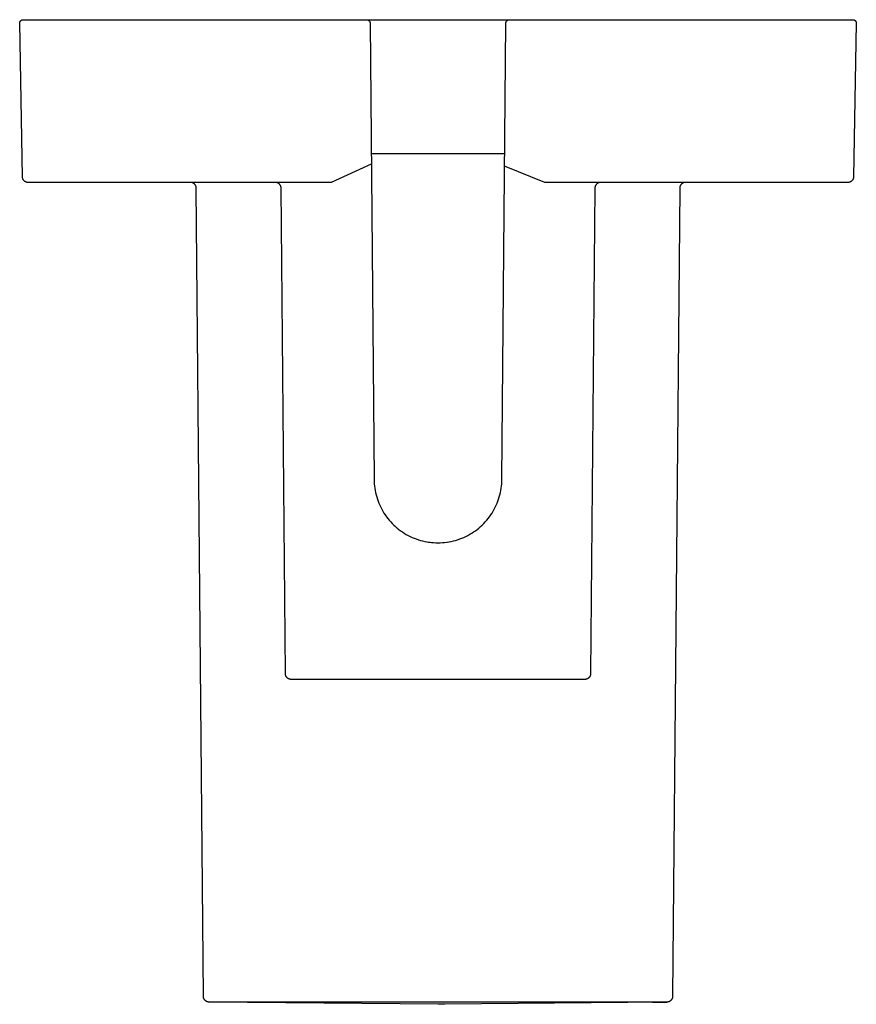
# Model space of a CAD drawing. Units: millimetres. Extents: x -107 to 102, y -112 to 98.
# Drawn here: x 30 to 102, y -112 to -27 of the extents above; entities that cross this region are included whole.
import ezdxf

# ---------------------------------------------------------------- set-up
doc = ezdxf.new("R2010")
doc.units = ezdxf.units.MM
doc.header["$MEASUREMENT"] = 0
doc.layers.add('Default', color=7, linetype='Continuous', true_color=0x000000)

msp = doc.modelspace()

# ---------------------------------------------------------------- linework, layer by layer
at = {"layer": 'Default', "color": 7, "true_color": 0xffffff}
for p, q in [((30.021, -27.769), (30.022, -27.759)), ((30.021, -27.779), (30.021, -27.769)), ((30.021, -27.79), (30.021, -27.779)), ((30.251, -40.993), (30.021, -27.79)), ((30.022, -27.759), (30.023, -27.748)), ((30.023, -27.748), (30.025, -27.738)), ((30.025, -27.738), (30.026, -27.728)), ((30.026, -27.728), (30.028, -27.718)), ((30.028, -27.718), (30.031, -27.708)), ((30.031, -27.708), (30.034, -27.698)), ((30.034, -27.698), (30.037, -27.688)), ((30.037, -27.688), (30.04, -27.678)), ((30.04, -27.678), (30.044, -27.668)), ((30.044, -27.668), (30.048, -27.659)), ((30.048, -27.659), (30.053, -27.65)), ((30.053, -27.65), (30.058, -27.64)), ((30.058, -27.64), (30.063, -27.631)), ((30.063, -27.631), (30.068, -27.623)), ((30.068, -27.623), (30.074, -27.614)), ((30.074, -27.614), (30.08, -27.606)), ((30.08, -27.606), (30.086, -27.597)), ((30.086, -27.597), (30.093, -27.589)), ((30.093, -27.589), (30.1, -27.582)), ((30.1, -27.582), (30.107, -27.574)), ((30.107, -27.574), (30.114, -27.567)), ((30.114, -27.567), (30.122, -27.56)), ((30.122, -27.56), (30.13, -27.553)), ((30.13, -27.553), (30.138, -27.547)), ((30.138, -27.547), (30.146, -27.541)), ((30.146, -27.541), (30.155, -27.535)), ((30.155, -27.535), (30.164, -27.529)), ((30.164, -27.529), (30.173, -27.524)), ((30.173, -27.524), (30.182, -27.519)), ((30.182, -27.519), (30.191, -27.514)), ((30.191, -27.514), (30.2, -27.51)), ((30.2, -27.51), (30.21, -27.506)), ((30.21, -27.506), (30.22, -27.502)), ((30.22, -27.502), (30.229, -27.499)), ((30.229, -27.499), (30.239, -27.496)), ((30.239, -27.496), (30.249, -27.493)), ((30.249, -27.493), (30.259, -27.491)), ((30.259, -27.491), (30.27, -27.489)), ((30.27, -27.489), (30.28, -27.487)), ((30.28, -27.487), (30.29, -27.486)), ((30.29, -27.486), (30.3, -27.485)), ((30.3, -27.485), (30.311, -27.485)), ((30.311, -27.485), (30.321, -27.484)), ((30.321, -27.484), (59.873, -27.484)), ((59.873, -27.484), (59.884, -27.485)), ((59.884, -27.485), (59.894, -27.485)), ((59.891, -27.484), (72.158, -27.484)), ((59.894, -27.485), (59.904, -27.486)), ((59.904, -27.486), (59.915, -27.487)), ((59.915, -27.487), (59.925, -27.489)), ((59.925, -27.489), (59.935, -27.491)), ((59.935, -27.491), (59.945, -27.493)), ((59.945, -27.493), (59.956, -27.496)), ((59.956, -27.496), (59.965, -27.499)), ((59.965, -27.499), (59.975, -27.502)), ((59.975, -27.502), (59.985, -27.506)), ((59.985, -27.506), (59.995, -27.51)), ((59.995, -27.51), (60.004, -27.514)), ((60.004, -27.514), (60.013, -27.519)), ((60.013, -27.519), (60.023, -27.524)), ((60.023, -27.524), (60.031, -27.53)), ((60.031, -27.53), (60.04, -27.535)), ((60.04, -27.535), (60.049, -27.541)), ((60.049, -27.541), (60.057, -27.547)), ((60.057, -27.547), (60.065, -27.554)), ((60.065, -27.554), (60.073, -27.561)), ((60.073, -27.561), (60.081, -27.568)), ((60.081, -27.568), (60.088, -27.575)), ((60.088, -27.575), (60.095, -27.583)), ((60.095, -27.583), (60.102, -27.59)), ((60.102, -27.59), (60.109, -27.599)), ((60.109, -27.599), (60.115, -27.607)), ((60.115, -27.607), (60.121, -27.615)), ((60.121, -27.615), (60.127, -27.624)), ((60.127, -27.624), (60.132, -27.633)), ((60.132, -27.633), (60.137, -27.642)), ((60.137, -27.642), (60.142, -27.651)), ((60.142, -27.651), (60.147, -27.661)), ((60.147, -27.661), (60.151, -27.67)), ((60.151, -27.67), (60.154, -27.68)), ((60.154, -27.68), (60.158, -27.69)), ((60.158, -27.69), (60.161, -27.7)), ((60.161, -27.7), (60.164, -27.71)), ((60.164, -27.71), (60.166, -27.72)), ((60.166, -27.72), (60.168, -27.73)), ((60.168, -27.73), (60.17, -27.74)), ((60.17, -27.74), (60.171, -27.751)), ((60.171, -27.751), (60.172, -27.761)), ((60.172, -27.761), (60.173, -27.771)), ((60.173, -27.771), (60.173, -27.782)), ((60.173, -27.782), (60.516, -67.033)), ((71.515, -67.032), (71.858, -27.782)), ((71.858, -27.771), (71.859, -27.761)), ((71.858, -27.782), (71.858, -27.771)), ((71.859, -27.761), (71.86, -27.751)), ((71.86, -27.751), (71.861, -27.74)), ((71.861, -27.74), (71.863, -27.73)), ((71.863, -27.73), (71.865, -27.72)), ((71.865, -27.72), (71.867, -27.71)), ((71.867, -27.71), (71.87, -27.7)), ((71.87, -27.7), (71.873, -27.69)), ((71.873, -27.69), (71.877, -27.68)), ((71.877, -27.68), (71.88, -27.67)), ((71.88, -27.67), (71.885, -27.661)), ((71.885, -27.661), (71.889, -27.651)), ((71.889, -27.651), (71.894, -27.642)), ((71.894, -27.642), (71.899, -27.633)), ((71.899, -27.633), (71.904, -27.624)), ((71.904, -27.624), (71.91, -27.615)), ((71.91, -27.615), (71.916, -27.607)), ((71.916, -27.607), (71.922, -27.599)), ((71.922, -27.599), (71.929, -27.59)), ((71.929, -27.59), (71.936, -27.583)), ((71.936, -27.583), (71.943, -27.575)), ((71.943, -27.575), (71.95, -27.568)), ((71.95, -27.568), (71.958, -27.561)), ((71.958, -27.561), (71.966, -27.554)), ((71.966, -27.554), (71.974, -27.547)), ((71.974, -27.547), (71.982, -27.541)), ((71.982, -27.541), (71.991, -27.535)), ((71.991, -27.535), (72, -27.53)), ((72, -27.53), (72.009, -27.524)), ((72.009, -27.524), (72.018, -27.519)), ((72.018, -27.519), (72.027, -27.514)), ((72.027, -27.514), (72.037, -27.51)), ((72.037, -27.51), (72.046, -27.506)), ((72.046, -27.506), (72.056, -27.502)), ((72.056, -27.502), (72.066, -27.499)), ((72.066, -27.499), (72.076, -27.496)), ((72.076, -27.496), (72.086, -27.493)), ((72.086, -27.493), (72.096, -27.491)), ((72.096, -27.491), (72.106, -27.489)), ((72.106, -27.489), (72.116, -27.487)), ((72.116, -27.487), (72.127, -27.486)), ((72.127, -27.486), (72.137, -27.485)), ((72.137, -27.485), (72.147, -27.485)), ((72.147, -27.485), (72.158, -27.484)), ((72.158, -27.484), (101.71, -27.484)), ((101.71, -27.484), (101.721, -27.485)), ((101.721, -27.485), (101.731, -27.485)), ((101.731, -27.485), (101.741, -27.486)), ((101.741, -27.486), (101.751, -27.487)), ((101.751, -27.487), (101.762, -27.489)), ((101.762, -27.489), (101.772, -27.491)), ((101.772, -27.491), (101.782, -27.493)), ((102.01, -27.79), (101.78, -40.993)), ((101.782, -27.493), (101.792, -27.496)), ((101.792, -27.496), (101.802, -27.499)), ((101.802, -27.499), (101.812, -27.502)), ((101.812, -27.502), (101.821, -27.506)), ((101.821, -27.506), (101.831, -27.51)), ((101.831, -27.51), (101.84, -27.514)), ((101.84, -27.514), (101.85, -27.519)), ((101.85, -27.519), (101.859, -27.524)), ((101.859, -27.524), (101.868, -27.529)), ((101.868, -27.529), (101.876, -27.535)), ((101.876, -27.535), (101.885, -27.54)), ((101.885, -27.54), (101.893, -27.547)), ((101.893, -27.547), (101.901, -27.553)), ((101.901, -27.553), (101.909, -27.56)), ((101.909, -27.56), (101.917, -27.567)), ((101.917, -27.567), (101.924, -27.574)), ((101.924, -27.574), (101.931, -27.582)), ((101.931, -27.582), (101.938, -27.589)), ((101.938, -27.589), (101.945, -27.597)), ((101.945, -27.597), (101.951, -27.606)), ((101.951, -27.606), (101.957, -27.614)), ((101.957, -27.614), (101.963, -27.623)), ((101.963, -27.623), (101.968, -27.631)), ((101.968, -27.631), (101.973, -27.64)), ((101.973, -27.64), (101.978, -27.65)), ((101.978, -27.65), (101.983, -27.659)), ((101.983, -27.659), (101.987, -27.668)), ((101.987, -27.668), (101.991, -27.678)), ((101.991, -27.678), (101.994, -27.688)), ((101.994, -27.688), (101.997, -27.698)), ((101.997, -27.698), (102, -27.708)), ((102, -27.708), (102.003, -27.718)), ((102.003, -27.718), (102.005, -27.728)), ((102.005, -27.728), (102.007, -27.738)), ((102.007, -27.738), (102.008, -27.748)), ((102.008, -27.748), (102.009, -27.759)), ((102.009, -27.759), (102.01, -27.769)), ((102.01, -27.769), (102.01, -27.779)), ((102.01, -27.779), (102.01, -27.79)), ((60.271, -38.984), (71.76, -38.984)), ((60.279, -39.908), (56.809, -41.484)), ((75.222, -41.484), (71.751, -40.071)), ((30.252, -41.01), (30.251, -40.993)), ((30.253, -41.028), (30.252, -41.01)), ((30.255, -41.045), (30.253, -41.028)), ((30.257, -41.062), (30.255, -41.045)), ((30.26, -41.079), (30.257, -41.062)), ((30.264, -41.096), (30.26, -41.079)), ((30.268, -41.113), (30.264, -41.096)), ((30.273, -41.129), (30.268, -41.113)), ((30.278, -41.146), (30.273, -41.129)), ((30.284, -41.162), (30.278, -41.146)), ((30.29, -41.178), (30.284, -41.162)), ((30.297, -41.194), (30.29, -41.178)), ((30.305, -41.209), (30.297, -41.194)), ((30.313, -41.225), (30.305, -41.209)), ((30.321, -41.24), (30.313, -41.225)), ((30.33, -41.254), (30.321, -41.24)), ((30.34, -41.269), (30.33, -41.254)), ((30.35, -41.283), (30.34, -41.269)), ((30.36, -41.296), (30.35, -41.283)), ((30.371, -41.31), (30.36, -41.296)), ((30.383, -41.323), (30.371, -41.31)), ((30.395, -41.335), (30.383, -41.323)), ((30.407, -41.347), (30.395, -41.335)), ((30.42, -41.359), (30.407, -41.347)), ((30.433, -41.37), (30.42, -41.359)), ((30.447, -41.381), (30.433, -41.37)), ((30.46, -41.391), (30.447, -41.381)), ((30.475, -41.401), (30.46, -41.391)), ((30.489, -41.41), (30.475, -41.401)), ((30.504, -41.419), (30.489, -41.41)), ((30.519, -41.427), (30.504, -41.419)), ((30.535, -41.435), (30.519, -41.427)), ((30.55, -41.442), (30.535, -41.435)), ((30.566, -41.449), (30.55, -41.442)), ((30.582, -41.455), (30.566, -41.449)), ((30.599, -41.461), (30.582, -41.455)), ((30.615, -41.466), (30.599, -41.461)), ((30.632, -41.47), (30.615, -41.466)), ((30.649, -41.474), (30.632, -41.47)), ((30.666, -41.477), (30.649, -41.474)), ((30.683, -41.48), (30.666, -41.477)), ((30.7, -41.482), (30.683, -41.48)), ((30.717, -41.483), (30.7, -41.482)), ((30.734, -41.484), (30.717, -41.483)), ((30.752, -41.484), (30.734, -41.484)), ((56.809, -41.484), (30.752, -41.484)), ((44.75, -41.486), (44.733, -41.485)), ((44.767, -41.487), (44.75, -41.486)), ((44.784, -41.489), (44.767, -41.487)), ((44.801, -41.492), (44.784, -41.489)), ((44.818, -41.495), (44.801, -41.492)), ((44.834, -41.498), (44.818, -41.495)), ((44.851, -41.502), (44.834, -41.498)), ((44.867, -41.507), (44.851, -41.502)), ((52.067, -41.487), (52.05, -41.485)), ((52.084, -41.488), (52.067, -41.487)), ((52.1, -41.491), (52.084, -41.488)), ((52.117, -41.494), (52.1, -41.491)), ((52.134, -41.498), (52.117, -41.494)), ((52.15, -41.502), (52.134, -41.498)), ((52.167, -41.507), (52.15, -41.502)), ((101.28, -41.484), (75.222, -41.484)), ((79.881, -41.502), (79.864, -41.507)), ((79.897, -41.498), (79.881, -41.502)), ((79.914, -41.494), (79.897, -41.498)), ((79.931, -41.491), (79.914, -41.494)), ((79.948, -41.488), (79.931, -41.491)), ((79.965, -41.487), (79.948, -41.488)), ((79.982, -41.485), (79.965, -41.487)), ((87.182, -41.502), (87.165, -41.507)), ((87.198, -41.498), (87.182, -41.502)), ((87.215, -41.494), (87.198, -41.498)), ((87.232, -41.491), (87.215, -41.494)), ((87.249, -41.489), (87.232, -41.491)), ((87.266, -41.487), (87.249, -41.489)), ((87.283, -41.486), (87.266, -41.487)), ((87.3, -41.485), (87.283, -41.486)), ((101.297, -41.484), (101.28, -41.484)), ((101.314, -41.483), (101.297, -41.484)), ((101.331, -41.482), (101.314, -41.483)), ((101.349, -41.48), (101.331, -41.482)), ((101.366, -41.477), (101.349, -41.48)), ((101.383, -41.474), (101.366, -41.477)), ((101.399, -41.47), (101.383, -41.474)), ((101.416, -41.465), (101.399, -41.47)), ((101.433, -41.46), (101.416, -41.465)), ((101.449, -41.455), (101.433, -41.46)), ((101.465, -41.449), (101.449, -41.455)), ((101.481, -41.442), (101.465, -41.449)), ((101.497, -41.435), (101.481, -41.442)), ((101.512, -41.427), (101.497, -41.435)), ((101.527, -41.419), (101.512, -41.427)), ((101.542, -41.41), (101.527, -41.419)), ((101.557, -41.401), (101.542, -41.41)), ((101.571, -41.391), (101.557, -41.401)), ((101.585, -41.381), (101.571, -41.391)), ((101.598, -41.37), (101.585, -41.381)), ((101.611, -41.359), (101.598, -41.37)), ((101.624, -41.347), (101.611, -41.359)), ((101.636, -41.335), (101.624, -41.347)), ((101.648, -41.322), (101.636, -41.335)), ((101.66, -41.31), (101.648, -41.322)), ((101.671, -41.296), (101.66, -41.31)), ((101.681, -41.283), (101.671, -41.296)), ((101.691, -41.269), (101.681, -41.283)), ((101.701, -41.254), (101.691, -41.269)), ((101.71, -41.239), (101.701, -41.254)), ((101.718, -41.224), (101.71, -41.239)), ((101.726, -41.209), (101.718, -41.224)), ((101.734, -41.194), (101.726, -41.209)), ((101.741, -41.178), (101.734, -41.194)), ((101.747, -41.162), (101.741, -41.178)), ((101.753, -41.146), (101.747, -41.162)), ((101.758, -41.129), (101.753, -41.146)), ((101.763, -41.113), (101.758, -41.129)), ((101.767, -41.096), (101.763, -41.113)), ((101.771, -41.079), (101.767, -41.096)), ((101.774, -41.062), (101.771, -41.079)), ((101.776, -41.045), (101.774, -41.062)), ((101.778, -41.028), (101.776, -41.045)), ((101.779, -41.01), (101.778, -41.028)), ((101.78, -40.993), (101.779, -41.01)), ((44.884, -41.512), (44.867, -41.507)), ((44.9, -41.518), (44.884, -41.512)), ((44.915, -41.525), (44.9, -41.518)), ((44.931, -41.531), (44.915, -41.525)), ((44.946, -41.539), (44.931, -41.531)), ((44.961, -41.547), (44.946, -41.539)), ((44.976, -41.555), (44.961, -41.547)), ((44.991, -41.564), (44.976, -41.555)), ((45.005, -41.574), (44.991, -41.564)), ((45.019, -41.584), (45.005, -41.574)), ((45.032, -41.594), (45.019, -41.584)), ((45.045, -41.605), (45.032, -41.594)), ((45.058, -41.616), (45.045, -41.605)), ((45.071, -41.628), (45.058, -41.616)), ((45.083, -41.64), (45.071, -41.628)), ((45.094, -41.653), (45.083, -41.64)), ((45.105, -41.666), (45.094, -41.653)), ((45.116, -41.679), (45.105, -41.666)), ((45.126, -41.693), (45.116, -41.679)), ((45.136, -41.707), (45.126, -41.693)), ((45.145, -41.721), (45.136, -41.707)), ((45.154, -41.736), (45.145, -41.721)), ((45.162, -41.751), (45.154, -41.736)), ((45.17, -41.766), (45.162, -41.751)), ((45.177, -41.781), (45.17, -41.766)), ((45.184, -41.797), (45.177, -41.781)), ((45.19, -41.813), (45.184, -41.797)), ((45.195, -41.829), (45.19, -41.813)), ((45.2, -41.845), (45.195, -41.829)), ((45.205, -41.862), (45.2, -41.845)), ((45.209, -41.879), (45.205, -41.862)), ((45.212, -41.895), (45.209, -41.879)), ((45.215, -41.912), (45.212, -41.895)), ((45.217, -41.929), (45.215, -41.912)), ((45.218, -41.946), (45.217, -41.929)), ((45.219, -41.963), (45.218, -41.946)), ((45.22, -41.98), (45.219, -41.963)), ((45.827, -111.495), (45.22, -41.98)), ((52.183, -41.512), (52.167, -41.507)), ((52.199, -41.518), (52.183, -41.512)), ((52.215, -41.524), (52.199, -41.518)), ((52.231, -41.531), (52.215, -41.524)), ((52.246, -41.538), (52.231, -41.531)), ((52.261, -41.546), (52.246, -41.538)), ((52.276, -41.555), (52.261, -41.546)), ((52.29, -41.564), (52.276, -41.555)), ((52.305, -41.573), (52.29, -41.564)), ((52.318, -41.583), (52.305, -41.573)), ((52.332, -41.594), (52.318, -41.583)), ((52.345, -41.605), (52.332, -41.594)), ((52.358, -41.616), (52.345, -41.605)), ((52.37, -41.628), (52.358, -41.616)), ((52.382, -41.64), (52.37, -41.628)), ((52.394, -41.652), (52.382, -41.64)), ((52.405, -41.665), (52.394, -41.652)), ((52.416, -41.679), (52.405, -41.665)), ((52.426, -41.692), (52.416, -41.679)), ((52.436, -41.706), (52.426, -41.692)), ((52.445, -41.721), (52.436, -41.706)), ((52.454, -41.736), (52.445, -41.721)), ((52.462, -41.75), (52.454, -41.736)), ((52.47, -41.766), (52.462, -41.75)), ((52.477, -41.781), (52.47, -41.766)), ((52.483, -41.797), (52.477, -41.781)), ((52.49, -41.813), (52.483, -41.797)), ((52.495, -41.829), (52.49, -41.813)), ((52.5, -41.845), (52.495, -41.829)), ((52.505, -41.862), (52.5, -41.845)), ((52.509, -41.878), (52.505, -41.862)), ((52.512, -41.895), (52.509, -41.878)), ((52.515, -41.912), (52.512, -41.895)), ((52.517, -41.929), (52.515, -41.912)), ((52.518, -41.946), (52.517, -41.929)), ((52.519, -41.963), (52.518, -41.946)), ((52.52, -41.98), (52.519, -41.963)), ((52.884, -83.739), (52.52, -41.98)), ((79.511, -41.98), (79.147, -83.739)), ((79.512, -41.963), (79.511, -41.98)), ((79.513, -41.946), (79.512, -41.963)), ((79.514, -41.929), (79.513, -41.946)), ((79.517, -41.912), (79.514, -41.929)), ((79.519, -41.895), (79.517, -41.912)), ((79.523, -41.878), (79.519, -41.895)), ((79.527, -41.862), (79.523, -41.878)), ((79.531, -41.845), (79.527, -41.862)), ((79.536, -41.829), (79.531, -41.845)), ((79.542, -41.813), (79.536, -41.829)), ((79.548, -41.797), (79.542, -41.813)), ((79.554, -41.781), (79.548, -41.797)), ((79.562, -41.766), (79.554, -41.781)), ((79.569, -41.75), (79.562, -41.766)), ((79.578, -41.736), (79.569, -41.75)), ((79.586, -41.721), (79.578, -41.736)), ((79.596, -41.706), (79.586, -41.721)), ((79.605, -41.692), (79.596, -41.706)), ((79.616, -41.679), (79.605, -41.692)), ((79.626, -41.665), (79.616, -41.679)), ((79.637, -41.652), (79.626, -41.665)), ((79.649, -41.64), (79.637, -41.652)), ((79.661, -41.628), (79.649, -41.64)), ((79.673, -41.616), (79.661, -41.628)), ((79.686, -41.605), (79.673, -41.616)), ((79.699, -41.594), (79.686, -41.605)), ((79.713, -41.583), (79.699, -41.594)), ((79.727, -41.573), (79.713, -41.583)), ((79.741, -41.564), (79.727, -41.573)), ((79.755, -41.555), (79.741, -41.564)), ((79.77, -41.546), (79.755, -41.555)), ((79.785, -41.538), (79.77, -41.546)), ((79.801, -41.531), (79.785, -41.538)), ((79.816, -41.524), (79.801, -41.531)), ((79.832, -41.518), (79.816, -41.524)), ((79.848, -41.512), (79.832, -41.518)), ((79.864, -41.507), (79.848, -41.512)), ((86.811, -41.98), (86.205, -111.495)), ((86.812, -41.963), (86.811, -41.98)), ((86.813, -41.946), (86.812, -41.963)), ((86.814, -41.929), (86.813, -41.946)), ((86.817, -41.912), (86.814, -41.929)), ((86.819, -41.895), (86.817, -41.912)), ((86.823, -41.878), (86.819, -41.895)), ((86.827, -41.862), (86.823, -41.878)), ((86.831, -41.845), (86.827, -41.862)), ((86.836, -41.829), (86.831, -41.845)), ((86.842, -41.813), (86.836, -41.829)), ((86.848, -41.797), (86.842, -41.813)), ((86.855, -41.781), (86.848, -41.797)), ((86.862, -41.766), (86.855, -41.781)), ((86.87, -41.75), (86.862, -41.766)), ((86.878, -41.735), (86.87, -41.75)), ((86.887, -41.721), (86.878, -41.735)), ((86.896, -41.706), (86.887, -41.721)), ((86.906, -41.692), (86.896, -41.706)), ((86.916, -41.679), (86.906, -41.692)), ((86.927, -41.665), (86.916, -41.679)), ((86.938, -41.652), (86.927, -41.665)), ((86.949, -41.64), (86.938, -41.652)), ((86.961, -41.628), (86.949, -41.64)), ((86.974, -41.616), (86.961, -41.628)), ((86.987, -41.604), (86.974, -41.616)), ((87, -41.594), (86.987, -41.604)), ((87.013, -41.583), (87, -41.594)), ((87.027, -41.573), (87.013, -41.583)), ((87.041, -41.564), (87.027, -41.573)), ((87.056, -41.555), (87.041, -41.564)), ((87.071, -41.546), (87.056, -41.555)), ((87.086, -41.538), (87.071, -41.546)), ((87.101, -41.531), (87.086, -41.538)), ((87.117, -41.524), (87.101, -41.531)), ((87.133, -41.518), (87.117, -41.524)), ((87.149, -41.512), (87.133, -41.518)), ((87.165, -41.507), (87.149, -41.512)), ((60.516, -67.033), (60.521, -67.224)), ((60.521, -67.224), (60.532, -67.414)), ((60.532, -67.414), (60.551, -67.604)), ((60.551, -67.604), (60.575, -67.794)), ((71.456, -67.793), (71.481, -67.604)), ((71.481, -67.604), (71.499, -67.414)), ((71.499, -67.414), (71.51, -67.223)), ((71.51, -67.223), (71.515, -67.032)), ((60.575, -67.794), (60.607, -67.982)), ((60.607, -67.982), (60.645, -68.169)), ((60.645, -68.169), (60.689, -68.355)), ((60.689, -68.355), (60.74, -68.539)), ((60.74, -68.539), (60.797, -68.721)), ((71.234, -68.72), (71.292, -68.538)), ((71.292, -68.538), (71.342, -68.354)), ((71.342, -68.354), (71.387, -68.169)), ((71.387, -68.169), (71.424, -67.981)), ((71.424, -67.981), (71.456, -67.793)), ((60.797, -68.721), (60.86, -68.901)), ((60.86, -68.901), (60.93, -69.079)), ((60.93, -69.079), (61.006, -69.254)), ((61.006, -69.254), (61.087, -69.426)), ((61.087, -69.426), (61.175, -69.596)), ((70.856, -69.596), (70.944, -69.426)), ((70.944, -69.426), (71.026, -69.254)), ((71.026, -69.254), (71.101, -69.078)), ((71.101, -69.078), (71.171, -68.901)), ((71.171, -68.901), (71.234, -68.72)), ((61.175, -69.596), (61.269, -69.762)), ((61.269, -69.762), (61.368, -69.925)), ((61.368, -69.925), (61.473, -70.085)), ((61.473, -70.085), (61.583, -70.241)), ((61.583, -70.241), (61.699, -70.393)), ((70.333, -70.392), (70.448, -70.24)), ((70.448, -70.24), (70.559, -70.085)), ((70.559, -70.085), (70.663, -69.925)), ((70.663, -69.925), (70.763, -69.762)), ((70.763, -69.762), (70.856, -69.596)), ((61.699, -70.393), (61.82, -70.54)), ((61.82, -70.54), (61.946, -70.684)), ((61.946, -70.684), (62.077, -70.823)), ((62.077, -70.823), (62.212, -70.957)), ((62.212, -70.957), (62.352, -71.087)), ((62.352, -71.087), (62.497, -71.212)), ((69.535, -71.211), (69.679, -71.087)), ((69.679, -71.087), (69.819, -70.957)), ((69.819, -70.957), (69.955, -70.823)), ((69.955, -70.823), (70.086, -70.684)), ((70.086, -70.684), (70.212, -70.54)), ((70.212, -70.54), (70.333, -70.392)), ((62.497, -71.212), (62.646, -71.331)), ((62.646, -71.331), (62.799, -71.445)), ((62.799, -71.445), (62.955, -71.554)), ((62.955, -71.554), (63.116, -71.658)), ((63.116, -71.658), (63.28, -71.756)), ((63.28, -71.756), (63.447, -71.848)), ((63.447, -71.848), (63.617, -71.934)), ((63.617, -71.934), (63.79, -72.014)), ((68.241, -72.014), (68.414, -71.934)), ((68.414, -71.934), (68.585, -71.848)), ((68.585, -71.848), (68.752, -71.755)), ((68.752, -71.755), (68.916, -71.658)), ((68.916, -71.658), (69.076, -71.554)), ((69.076, -71.554), (69.233, -71.445)), ((69.233, -71.445), (69.386, -71.331)), ((69.386, -71.331), (69.535, -71.211)), ((63.79, -72.014), (63.966, -72.088)), ((63.966, -72.088), (64.145, -72.156)), ((64.145, -72.156), (64.325, -72.218)), ((64.325, -72.218), (64.508, -72.274)), ((64.508, -72.274), (64.693, -72.323)), ((64.693, -72.323), (64.879, -72.366)), ((64.879, -72.366), (65.066, -72.402)), ((65.066, -72.402), (65.255, -72.432)), ((65.075, -72.404), (65.204, -72.425)), ((65.208, -72.425), (65.342, -72.443)), ((65.255, -72.432), (65.444, -72.455)), ((65.444, -72.455), (65.634, -72.471)), ((65.634, -72.471), (65.825, -72.481)), ((65.825, -72.481), (66.016, -72.484)), ((66.016, -72.484), (66.207, -72.481)), ((66.207, -72.481), (66.397, -72.471)), ((66.397, -72.471), (66.588, -72.455)), ((66.588, -72.455), (66.777, -72.431)), ((66.777, -72.431), (66.966, -72.402)), ((66.824, -72.425), (66.957, -72.404)), ((66.966, -72.402), (67.153, -72.366)), ((67.153, -72.366), (67.339, -72.323)), ((67.339, -72.323), (67.524, -72.274)), ((67.524, -72.274), (67.706, -72.218)), ((67.706, -72.218), (67.887, -72.156)), ((67.887, -72.156), (68.065, -72.088)), ((68.065, -72.088), (68.241, -72.014)), ((52.885, -83.756), (52.884, -83.739)), ((52.886, -83.773), (52.885, -83.756)), ((52.888, -83.791), (52.886, -83.773)), ((52.89, -83.808), (52.888, -83.791)), ((52.893, -83.825), (52.89, -83.808)), ((52.896, -83.842), (52.893, -83.825)), ((52.9, -83.859), (52.896, -83.842)), ((79.135, -83.842), (79.131, -83.859)), ((79.139, -83.825), (79.135, -83.842)), ((79.141, -83.808), (79.139, -83.825)), ((79.144, -83.791), (79.141, -83.808)), ((79.145, -83.773), (79.144, -83.791)), ((79.146, -83.756), (79.145, -83.773)), ((79.147, -83.739), (79.146, -83.756)), ((52.905, -83.876), (52.9, -83.859)), ((52.91, -83.892), (52.905, -83.876)), ((52.916, -83.909), (52.91, -83.892)), ((52.922, -83.925), (52.916, -83.909)), ((52.929, -83.941), (52.922, -83.925)), ((52.936, -83.956), (52.929, -83.941)), ((52.944, -83.972), (52.936, -83.956)), ((52.953, -83.987), (52.944, -83.972)), ((52.962, -84.002), (52.953, -83.987)), ((52.971, -84.016), (52.962, -84.002)), ((52.981, -84.03), (52.971, -84.016)), ((52.992, -84.044), (52.981, -84.03)), ((53.003, -84.058), (52.992, -84.044)), ((53.014, -84.071), (53.003, -84.058)), ((53.026, -84.083), (53.014, -84.071)), ((53.039, -84.096), (53.026, -84.083)), ((53.051, -84.107), (53.039, -84.096)), ((53.064, -84.119), (53.051, -84.107)), ((53.078, -84.13), (53.064, -84.119)), ((53.092, -84.14), (53.078, -84.13)), ((53.106, -84.15), (53.092, -84.14)), ((53.121, -84.159), (53.106, -84.15)), ((53.136, -84.168), (53.121, -84.159)), ((53.151, -84.177), (53.136, -84.168)), ((53.166, -84.184), (53.151, -84.177)), ((53.182, -84.192), (53.166, -84.184)), ((53.198, -84.198), (53.182, -84.192)), ((53.214, -84.205), (53.198, -84.198)), ((53.231, -84.21), (53.214, -84.205)), ((53.247, -84.215), (53.231, -84.21)), ((53.264, -84.22), (53.247, -84.215)), ((53.281, -84.224), (53.264, -84.22)), ((53.298, -84.227), (53.281, -84.224)), ((53.315, -84.23), (53.298, -84.227)), ((53.332, -84.232), (53.315, -84.23)), ((53.35, -84.233), (53.332, -84.232)), ((53.367, -84.234), (53.35, -84.233)), ((53.384, -84.234), (53.367, -84.234)), ((78.647, -84.234), (53.384, -84.234)), ((78.664, -84.234), (78.647, -84.234)), ((78.682, -84.233), (78.664, -84.234)), ((78.699, -84.232), (78.682, -84.233)), ((78.716, -84.23), (78.699, -84.232)), ((78.733, -84.227), (78.716, -84.23)), ((78.75, -84.224), (78.733, -84.227)), ((78.767, -84.22), (78.75, -84.224)), ((78.784, -84.215), (78.767, -84.22)), ((78.801, -84.21), (78.784, -84.215)), ((78.817, -84.205), (78.801, -84.21)), ((78.833, -84.198), (78.817, -84.205)), ((78.849, -84.192), (78.833, -84.198)), ((78.865, -84.184), (78.849, -84.192)), ((78.88, -84.177), (78.865, -84.184)), ((78.896, -84.168), (78.88, -84.177)), ((78.911, -84.159), (78.896, -84.168)), ((78.925, -84.15), (78.911, -84.159)), ((78.939, -84.14), (78.925, -84.15)), ((78.953, -84.13), (78.939, -84.14)), ((78.967, -84.119), (78.953, -84.13)), ((78.98, -84.107), (78.967, -84.119)), ((78.993, -84.096), (78.98, -84.107)), ((79.005, -84.083), (78.993, -84.096)), ((79.017, -84.071), (79.005, -84.083)), ((79.028, -84.058), (79.017, -84.071)), ((79.039, -84.044), (79.028, -84.058)), ((79.05, -84.03), (79.039, -84.044)), ((79.06, -84.016), (79.05, -84.03)), ((79.069, -84.002), (79.06, -84.016)), ((79.078, -83.987), (79.069, -84.002)), ((79.087, -83.972), (79.078, -83.987)), ((79.095, -83.956), (79.087, -83.972)), ((79.102, -83.941), (79.095, -83.956)), ((79.109, -83.925), (79.102, -83.941)), ((79.116, -83.909), (79.109, -83.925)), ((79.121, -83.892), (79.116, -83.909)), ((79.126, -83.876), (79.121, -83.892)), ((79.131, -83.859), (79.126, -83.876)), ((45.827, -111.512), (45.827, -111.495)), ((45.828, -111.529), (45.827, -111.512)), ((45.83, -111.546), (45.828, -111.529)), ((45.832, -111.563), (45.83, -111.546)), ((45.835, -111.58), (45.832, -111.563)), ((45.838, -111.597), (45.835, -111.58)), ((45.842, -111.614), (45.838, -111.597)), ((45.846, -111.63), (45.842, -111.614)), ((45.851, -111.646), (45.846, -111.63)), ((45.857, -111.663), (45.851, -111.646)), ((45.863, -111.679), (45.857, -111.663)), ((45.87, -111.694), (45.863, -111.679)), ((45.877, -111.71), (45.87, -111.694)), ((45.885, -111.725), (45.877, -111.71)), ((45.893, -111.74), (45.885, -111.725)), ((45.902, -111.755), (45.893, -111.74)), ((45.911, -111.769), (45.902, -111.755)), ((45.921, -111.783), (45.911, -111.769)), ((45.932, -111.797), (45.921, -111.783)), ((45.942, -111.81), (45.932, -111.797)), ((86.1, -111.797), (86.089, -111.81)), ((86.11, -111.783), (86.1, -111.797)), ((86.12, -111.769), (86.11, -111.783)), ((86.129, -111.755), (86.12, -111.769)), ((86.138, -111.74), (86.129, -111.755)), ((86.146, -111.725), (86.138, -111.74)), ((86.154, -111.71), (86.146, -111.725)), ((86.161, -111.694), (86.154, -111.71)), ((86.168, -111.679), (86.161, -111.694)), ((86.174, -111.663), (86.168, -111.679)), ((86.18, -111.646), (86.174, -111.663)), ((86.185, -111.63), (86.18, -111.646)), ((86.189, -111.614), (86.185, -111.63)), ((86.193, -111.597), (86.189, -111.614)), ((86.197, -111.58), (86.193, -111.597)), ((86.199, -111.563), (86.197, -111.58)), ((86.202, -111.546), (86.199, -111.563)), ((86.203, -111.529), (86.202, -111.546)), ((86.204, -111.512), (86.203, -111.529)), ((86.205, -111.495), (86.204, -111.512)), ((45.953, -111.823), (45.942, -111.81)), ((45.965, -111.836), (45.953, -111.823)), ((45.977, -111.848), (45.965, -111.836)), ((45.99, -111.86), (45.977, -111.848)), ((46.002, -111.871), (45.99, -111.86)), ((46.016, -111.882), (46.002, -111.871)), ((46.029, -111.893), (46.016, -111.882)), ((46.043, -111.902), (46.029, -111.893)), ((46.058, -111.912), (46.043, -111.902)), ((46.072, -111.921), (46.058, -111.912)), ((46.087, -111.929), (46.072, -111.921)), ((46.102, -111.937), (46.087, -111.929)), ((46.118, -111.945), (46.102, -111.937)), ((46.133, -111.952), (46.118, -111.945)), ((46.149, -111.958), (46.133, -111.952)), ((46.165, -111.964), (46.149, -111.958)), ((46.182, -111.969), (46.165, -111.964)), ((46.198, -111.974), (46.182, -111.969)), ((46.215, -111.978), (46.198, -111.974)), ((46.232, -111.981), (46.215, -111.978)), ((46.248, -111.984), (46.232, -111.981)), ((46.265, -111.987), (46.248, -111.984)), ((46.282, -111.989), (46.265, -111.987)), ((46.3, -111.99), (46.282, -111.989)), ((46.317, -111.99), (46.3, -111.99)), ((46.36, -111.991), (46.317, -111.99)), ((85.714, -111.99), (46.318, -111.99)), ((66.016, -112.184), (46.36, -111.991)), ((66.606, -112.184), (66.016, -112.184)), ((85.505, -111.994), (66.606, -112.184)), ((84.483, -112.014), (85.714, -111.99)), ((85.732, -111.99), (85.714, -111.99)), ((85.749, -111.989), (85.732, -111.99)), ((85.766, -111.987), (85.749, -111.989)), ((85.783, -111.984), (85.766, -111.987)), ((85.8, -111.981), (85.783, -111.984)), ((85.816, -111.978), (85.8, -111.981)), ((85.833, -111.974), (85.816, -111.978)), ((85.849, -111.969), (85.833, -111.974)), ((85.866, -111.964), (85.849, -111.969)), ((85.882, -111.958), (85.866, -111.964)), ((85.898, -111.952), (85.882, -111.958)), ((85.914, -111.945), (85.898, -111.952)), ((85.929, -111.937), (85.914, -111.945)), ((85.944, -111.929), (85.929, -111.937)), ((85.959, -111.921), (85.944, -111.929)), ((85.974, -111.912), (85.959, -111.921)), ((85.988, -111.902), (85.974, -111.912)), ((86.002, -111.893), (85.988, -111.902)), ((86.015, -111.882), (86.002, -111.893)), ((86.029, -111.871), (86.015, -111.882)), ((86.042, -111.86), (86.029, -111.871)), ((86.054, -111.848), (86.042, -111.86)), ((86.066, -111.836), (86.054, -111.848)), ((86.078, -111.823), (86.066, -111.836)), ((86.089, -111.81), (86.078, -111.823))]:
    msp.add_line(p, q, dxfattribs=at)

doc.saveas('drawing.dxf')
